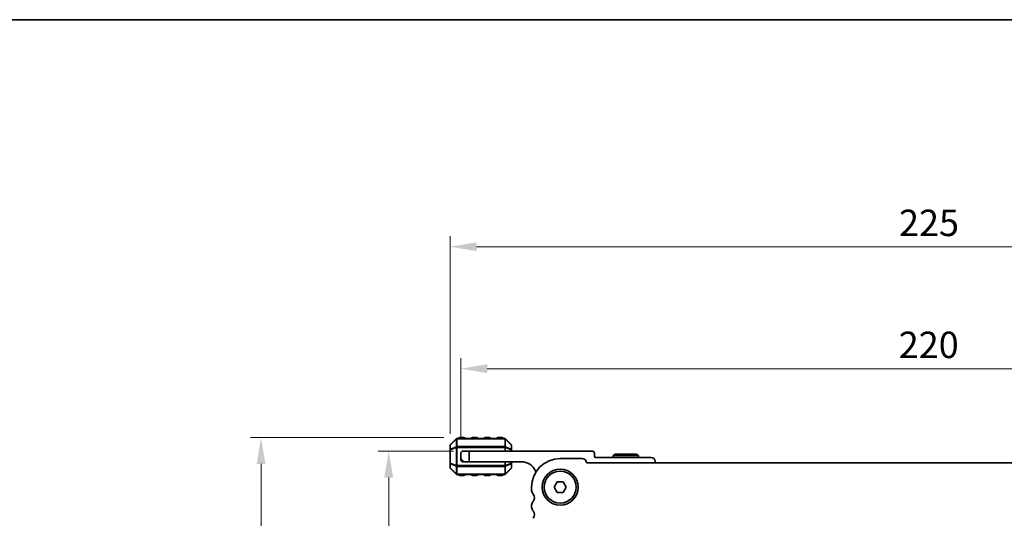
# Model space of a CAD drawing. Units: millimetres. Extents: x 0 to 6967, y 0 to 1124.
# Drawn here: x 1468 to 1701, y 1006 to 1124 of the extents above; entities that cross this region are included whole.
import ezdxf

# ---------------------------------------------------------------- set-up
doc = ezdxf.new("R2010")
doc.units = ezdxf.units.MM
for name, color, linetype, lineweight in [('Border (ISO)', 7, 'Continuous', 35), ('Dimension (ISO)', 7, 'Continuous', 18), ('Visible (ISO)', 7, 'Continuous', 35), ('Visible Narrow (ISO)', 7, 'Continuous', 25)]:
    doc.layers.add(name, color=color, linetype=linetype, lineweight=lineweight)
doc.styles.add('Note Text (TK)', font='txt')
doc.dimstyles.new('Default - Method 1b (TK)', dxfattribs={"dimscale": 2.5, "dimtxt": 2.5, "dimasz": 2.5, "dimexe": 1, "dimexo": 1.5, "dimgap": 1, "dimtad": 1, "dimtoh": 1, "dimrnd": 1e-08, "dimdsep": 46, "dimtxsty": 'Note Text (TK)', "dimcen": 0.09, "dimdle": 5, "dimclrd": 100, "dimclre": 100, "dimclrt": 7, "dimadec": 1, "dimazin": 1, "dimtfac": 1, "dimtmove": 0, "dimatfit": 3, "dimfxl": 0, "dimtolj": 1, "dimlwd": -1, "dimlwe": -1, "dimarcsym": 0})

# ---------------------------------------------------------------- blocks, each defined once
blk = doc.blocks.new('図面枠 tk図枠')
at = {"layer": 'Border (ISO)'}
blk.add_line((14.5, 289), (405.5, 289), dxfattribs=at)
blk = doc.blocks.new('*D42')
at = {"layer": 'Defpoints', "color": 0, "transparency": 16777216}
for p in [(1792.02, 1041.52), (1572.02, 1021.52), (1792.02, 1021.52)]:
    blk.add_point(p, dxfattribs=at)
at = {"layer": 'Dimension (ISO)', "color": 100, "transparency": 16777216}
for p, q in [((1572.02, 1025.27), (1572.02, 1044.02)), ((1792.02, 1025.27), (1792.02, 1044.02)), ((1578.27, 1041.52), (1785.77, 1041.52))]:
    blk.add_line(p, q, dxfattribs=at)
for points in [[(1578.27, 1042.56), (1578.27, 1040.48), (1572.02, 1041.52)], [(1785.77, 1042.56), (1785.77, 1040.48), (1792.02, 1041.52)]]:
    blk.add_solid(points, dxfattribs=at)
at = {"layer": 'Dimension (ISO)', "color": 7, "transparency": 16777216, "insert": (1675.59, 1047.15), "char_height": 6.25, "attachment_point": 4, "style": 'Note Text (TK)'}
blk.add_mtext('\\A1;220', dxfattribs=at)
blk = doc.blocks.new('*D43')
at = {"layer": 'Defpoints', "color": 0, "transparency": 16777216}
for p in [(1794.52, 1070.35), (1569.52, 1022.35), (1794.52, 1022.35)]:
    blk.add_point(p, dxfattribs=at)
at = {"layer": 'Dimension (ISO)', "color": 100, "transparency": 16777216}
for p, q in [((1569.52, 1026.1), (1569.52, 1072.85)), ((1794.52, 1026.1), (1794.52, 1072.85)), ((1575.77, 1070.35), (1788.27, 1070.35))]:
    blk.add_line(p, q, dxfattribs=at)
for points in [[(1575.77, 1071.39), (1575.77, 1069.31), (1569.52, 1070.35)], [(1788.27, 1071.39), (1788.27, 1069.31), (1794.52, 1070.35)]]:
    blk.add_solid(points, dxfattribs=at)
at = {"layer": 'Dimension (ISO)', "color": 7, "transparency": 16777216, "insert": (1675.66, 1075.98), "char_height": 6.25, "attachment_point": 4, "style": 'Note Text (TK)'}
blk.add_mtext('\\A1;225', dxfattribs=at)
blk = doc.blocks.new('*D44')
at = {"layer": 'Defpoints', "color": 0, "transparency": 16777216}
for p in [(1574.02, 1022.02), (1554.98, 938.77), (1602.98, 938.77)]:
    blk.add_point(p, dxfattribs=at)
at = {"layer": 'Dimension (ISO)', "color": 100, "transparency": 16777216}
for p, q in [((1570.27, 1022.02), (1552.48, 1022.02)), ((1554.98, 1015.77), (1554.98, 945.02)), ((1599.23, 938.77), (1552.48, 938.77))]:
    blk.add_line(p, q, dxfattribs=at)
for points in [[(1553.94, 1015.77), (1556.02, 1015.77), (1554.98, 1022.02)], [(1553.94, 945.02), (1556.02, 945.02), (1554.98, 938.77)]]:
    blk.add_solid(points, dxfattribs=at)
at = {"layer": 'Dimension (ISO)', "color": 7, "transparency": 16777216, "insert": (1549.35, 970.83), "char_height": 6.25, "attachment_point": 4, "rotation": 90, "style": 'Note Text (TK)'}
blk.add_mtext('\\A1;83.25', dxfattribs=at)
blk = doc.blocks.new('*D45')
at = {"layer": 'Defpoints', "color": 0, "transparency": 16777216}
for p in [(1571.77, 1025.27), (1524.77, 938.77), (1602.98, 938.77)]:
    blk.add_point(p, dxfattribs=at)
at = {"layer": 'Dimension (ISO)', "color": 100, "transparency": 16777216}
for p, q in [((1568.02, 1025.27), (1522.27, 1025.27)), ((1524.77, 1019.02), (1524.77, 945.02)), ((1599.23, 938.77), (1522.27, 938.77))]:
    blk.add_line(p, q, dxfattribs=at)
for points in [[(1523.73, 1019.02), (1525.81, 1019.02), (1524.77, 1025.27)], [(1523.73, 945.02), (1525.81, 945.02), (1524.77, 938.77)]]:
    blk.add_solid(points, dxfattribs=at)
at = {"layer": 'Dimension (ISO)', "color": 7, "transparency": 16777216, "insert": (1519.15, 974.73), "char_height": 6.25, "attachment_point": 4, "rotation": 90, "style": 'Note Text (TK)'}
blk.add_mtext('\\A1;86.5', dxfattribs=at)

msp = doc.modelspace()

# ---------------------------------------------------------------- linework, layer by layer
at = {"layer": 'Visible (ISO)'}
for p, q in [((1570.9329, 1024.9349), (1569.6086, 1023.6107)), ((1582.3965, 1025.0228), (1571.145, 1025.0228)), ((1572.7707, 1025.2728), (1571.7707, 1025.2728)), ((1575.7707, 1025.2728), (1574.7707, 1025.2728)), ((1578.7707, 1025.2728), (1577.7707, 1025.2728)), ((1581.7707, 1025.2728), (1580.7707, 1025.2728)), ((1583.9329, 1023.6107), (1582.6086, 1024.9349)), ((1569.5207, 1023.3985), (1569.5207, 1022.35)), ((1569.5207, 1022.35), (1569.5207, 1019.1956)), ((1584.0207, 1022.35), (1584.0207, 1023.3985)), ((1584.0207, 1022.0228), (1584.0207, 1022.35)), ((1572.0207, 1020.5228), (1572.0207, 1021.5228)), ((1572.0207, 1020.0228), (1572.0207, 1020.5228)), ((1572.5207, 1022.0228), (1574.0207, 1022.0228)), ((1574.0207, 1022.0228), (1574.0207, 1019.5228)), ((1574.0207, 1022.0228), (1603.1207, 1022.0228)), ((1600.7202, 1020.2728), (1595.5202, 1020.2728)), ((1603.6207, 1021.5228), (1603.6207, 1020.8228)), ((1603.9207, 1020.5228), (1617.0207, 1020.5228)), ((1608.5404, 1021.3228), (1608.0207, 1021.0228)), ((1608.0207, 1021.0228), (1614.0207, 1021.0228)), ((1608.0207, 1020.5228), (1608.0207, 1021.0228)), ((1613.5011, 1021.3228), (1608.5404, 1021.3228)), ((1613.5011, 1021.3228), (1614.0207, 1021.0228)), ((1614.0207, 1020.5228), (1614.0207, 1021.0228)), ((1569.5207, 1019.1956), (1569.5207, 1018.1471)), ((1569.6086, 1017.9349), (1570.9329, 1016.6107)), ((1572.5207, 1019.5228), (1573.0207, 1019.5228)), ((1574.0207, 1019.5228), (1573.0207, 1019.5228)), ((1586.3207, 1019.5228), (1574.0207, 1019.5228)), ((1582.6086, 1016.6107), (1583.9329, 1017.9349)), ((1584.0207, 1019.1956), (1584.0207, 1019.5228)), ((1584.0207, 1018.1471), (1584.0207, 1019.1956)), ((1762.2714, 1019.2728), (1601.7691, 1019.2728)), ((1618.0207, 1019.5228), (1618.0207, 1019.2728)), ((1571.145, 1016.5228), (1582.3965, 1016.5228)), ((1571.7707, 1016.2728), (1572.7707, 1016.2728)), ((1574.7707, 1016.2728), (1575.7707, 1016.2728)), ((1577.7707, 1016.2728), (1578.7707, 1016.2728)), ((1580.7707, 1016.2728), (1581.7707, 1016.2728)), ((1588.7702, 1013.5228), (1588.7702, 1012.7577)), ((1594.0769, 1013.5228), (1594.7986, 1014.7728)), ((1594.7986, 1012.2728), (1594.0769, 1013.5228)), ((1594.7986, 1014.7728), (1596.2419, 1014.7728)), ((1596.2419, 1014.7728), (1596.9636, 1013.5228)), ((1596.9636, 1013.5228), (1596.2419, 1012.2728)), ((1596.2419, 1012.2728), (1594.7986, 1012.2728)), ((1588.7702, 1009.2878), (1588.7702, 1008.7577))]:
    msp.add_line(p, q, dxfattribs=at)
for radius in [4.25, 3.765]:
    msp.add_circle((1595.5202, 1013.5228), radius, dxfattribs=at)
for centre, radius, start, end in [((1571.145, 1024.7228), 0.3, 90, 135), ((1571.7707, 1025.0228), 0.25, 90, 180), ((1572.7707, 1025.0228), 0.25, 0, 90), ((1574.7707, 1025.0228), 0.25, 90, 180), ((1575.7707, 1025.0228), 0.25, 0, 90), ((1577.7707, 1025.0228), 0.25, 90, 180), ((1578.7707, 1025.0228), 0.25, 0, 90), ((1580.7707, 1025.0228), 0.25, 90, 180), ((1581.7707, 1025.0228), 0.25, 0, 90), ((1582.3965, 1024.7228), 0.3, 45, 90), ((1569.8207, 1023.3985), 0.3, 135, 180), ((1583.7207, 1023.3985), 0.3, 0, 45), ((1572.5207, 1021.5228), 0.5, 90, 180), ((1573.0207, 1020.5228), 1, 180, 270), ((1572.5207, 1020.0228), 0.5, 180, 270), ((1595.5202, 1013.5228), 6.75, 90, 180), ((1600.7202, 1019.2228), 1.05, 2.729403, 90), ((1603.1207, 1021.5228), 0.5, 0, 90), ((1603.9207, 1020.8228), 0.3, 180, 270), ((1617.0207, 1019.5228), 1, 0, 90), ((1569.8207, 1018.1471), 0.3, 180, 225), ((1583.7207, 1018.1471), 0.3, 315, 0), ((1586.3207, 1015.8468), 3.676, 23.663158, 90), ((1571.145, 1016.8228), 0.3, 225, 270), ((1571.7707, 1016.5228), 0.25, 180, 270), ((1572.7707, 1016.5228), 0.25, 270, 0), ((1574.7707, 1016.5228), 0.25, 180, 270), ((1575.7707, 1016.5228), 0.25, 270, 0), ((1577.7707, 1016.5228), 0.25, 180, 270), ((1578.7707, 1016.5228), 0.25, 270, 0), ((1580.7707, 1016.5228), 0.25, 180, 270), ((1581.7707, 1016.5228), 0.25, 270, 0), ((1582.3965, 1016.8228), 0.3, 270, 315), ((1590.1457, 1017.5229), 0.5001, 203.663158, 229.694832), ((1590.0202, 1012.7577), 1.25, 180, 223.94552), ((1588.2202, 1011.0228), 1.25, 316.05448, 43.94552), ((1590.0202, 1009.2878), 1.25, 136.05448, 180), ((1590.0202, 1008.7577), 1.25, 180, 223.94552), ((1588.2202, 1007.0228), 1.25, 316.05448, 43.94552)]:
    msp.add_arc(centre, radius, start, end, dxfattribs=at)
at = {"layer": 'Visible Narrow (ISO)'}
for p, q in [((1569.6086, 1023.5485), (1570.9329, 1024.8728)), ((1570.9329, 1024.8728), (1570.9329, 1023.0485)), ((1571.145, 1024.9349), (1571.145, 1025.0228)), ((1571.145, 1024.9349), (1582.3965, 1024.9349)), ((1571.145, 1023.1107), (1571.145, 1024.9349)), ((1571.7707, 1025.2728), (1571.7707, 1025.0228)), ((1572.7707, 1025.0228), (1572.7707, 1025.2728)), ((1574.7707, 1025.2728), (1574.7707, 1025.0228)), ((1575.7707, 1025.0228), (1575.7707, 1025.2728)), ((1577.7707, 1025.2728), (1577.7707, 1025.0228)), ((1578.7707, 1025.0228), (1578.7707, 1025.2728)), ((1580.7707, 1025.2728), (1580.7707, 1025.0228)), ((1581.7707, 1025.0228), (1581.7707, 1025.2728)), ((1582.3965, 1024.9349), (1582.3965, 1025.0228)), ((1582.3965, 1024.9349), (1582.3965, 1023.1107)), ((1582.6086, 1023.0485), (1582.6086, 1024.8728)), ((1582.6086, 1024.8728), (1583.9329, 1023.5485)), ((1569.6086, 1022.35), (1569.5207, 1022.35)), ((1569.6086, 1022.5), (1569.6086, 1023.5485)), ((1570.9329, 1023.0485), (1569.6086, 1022.5)), ((1569.6086, 1022.35), (1570.9329, 1022.8985)), ((1569.6086, 1019.1956), (1569.6086, 1022.35)), ((1570.9329, 1022.8985), (1571.145, 1022.8985)), ((1570.9329, 1022.8985), (1570.9329, 1018.6471)), ((1571.145, 1023.1107), (1571.145, 1022.8985)), ((1582.3965, 1023.1107), (1571.145, 1023.1107)), ((1571.145, 1018.6471), (1571.145, 1022.8985)), ((1571.145, 1022.8985), (1582.3965, 1022.8985)), ((1582.3965, 1023.1107), (1582.3965, 1022.8985)), ((1582.6086, 1022.8985), (1582.3965, 1022.8985)), ((1582.3965, 1022.8985), (1582.3965, 1022.0228)), ((1583.9329, 1022.5), (1582.6086, 1023.0485)), ((1582.6086, 1022.0228), (1582.6086, 1022.8985)), ((1582.6086, 1022.8985), (1583.9329, 1022.35)), ((1583.9329, 1023.5485), (1583.9329, 1022.5)), ((1584.0207, 1022.35), (1583.9329, 1022.35)), ((1583.9329, 1022.35), (1583.9329, 1022.0228)), ((1569.5207, 1019.1956), (1569.6086, 1019.1956)), ((1570.9329, 1018.6471), (1569.6086, 1019.1956)), ((1569.6086, 1017.9971), (1569.6086, 1019.0456)), ((1569.6086, 1019.0456), (1570.9329, 1018.4971)), ((1570.9329, 1016.6728), (1569.6086, 1017.9971)), ((1570.9329, 1018.6471), (1571.145, 1018.6471)), ((1570.9329, 1018.4971), (1570.9329, 1016.6728)), ((1571.145, 1018.4349), (1571.145, 1018.6471)), ((1582.3965, 1018.6471), (1571.145, 1018.6471)), ((1571.145, 1018.4349), (1582.3965, 1018.4349)), ((1571.145, 1016.6107), (1571.145, 1018.4349)), ((1582.3965, 1019.5228), (1582.3965, 1018.6471)), ((1582.3965, 1018.4349), (1582.3965, 1018.6471)), ((1582.6086, 1018.6471), (1582.3965, 1018.6471)), ((1582.3965, 1018.4349), (1582.3965, 1016.6107)), ((1582.6086, 1018.6471), (1582.6086, 1019.5228)), ((1583.9329, 1019.1956), (1582.6086, 1018.6471)), ((1582.6086, 1018.4971), (1583.9329, 1019.0456)), ((1582.6086, 1016.6728), (1582.6086, 1018.4971)), ((1583.9329, 1017.9971), (1582.6086, 1016.6728)), ((1583.9329, 1019.5228), (1583.9329, 1019.1956)), ((1583.9329, 1019.1956), (1584.0207, 1019.1956)), ((1583.9329, 1019.0456), (1583.9329, 1017.9971)), ((1571.145, 1016.6107), (1571.145, 1016.5228)), ((1582.3965, 1016.6107), (1571.145, 1016.6107)), ((1571.7707, 1016.5228), (1571.7707, 1016.2728)), ((1572.7707, 1016.2728), (1572.7707, 1016.5228)), ((1574.7707, 1016.5228), (1574.7707, 1016.2728)), ((1575.7707, 1016.2728), (1575.7707, 1016.5228)), ((1577.7707, 1016.5228), (1577.7707, 1016.2728)), ((1578.7707, 1016.2728), (1578.7707, 1016.5228)), ((1580.7707, 1016.5228), (1580.7707, 1016.2728)), ((1581.7707, 1016.2728), (1581.7707, 1016.5228)), ((1582.3965, 1016.6107), (1582.3965, 1016.5228))]:
    msp.add_line(p, q, dxfattribs=at)
for centre, major_axis, ratio, start_param, end_param in [((1571.145, 1024.7228), (-0.2121, 0.2121), 0.28108464, 0, 0.54802841), ((1571.145, 1024.7228), (0.3, 0), 0.70710678, 1.57079633, 2.35619449), ((1582.3965, 1024.7228), (-0.3, 0), 0.70710678, 3.92699082, 4.71238898), ((1582.3965, 1024.7228), (0.2121, 0.2121), 0.28108464, 5.7351569, 6.28318531), ((1569.8207, 1023.3985), (-0.3, 0), 0.70710678, 5.49778714, 6.28318531), ((1569.8207, 1022.35), (-0.3, 0), 0.70710678, 5.49778714, 6.28318531), ((1569.8207, 1023.3985), (-0.2121, 0.2121), 0.28108464, 0, 0.54802841), ((1569.8207, 1022.35), (-0.1148, 0.2772), 0.67859834, 0.74875372, 1.29678212), ((1571.145, 1022.8985), (0.1148, -0.2772), 0.67859834, 3.89034637, 4.43837478), ((1571.145, 1022.8985), (0.3, 0), 0.70710678, 1.57079633, 2.35619449), ((1582.3965, 1022.8985), (-0.3, 0), 0.70710678, 3.92699082, 4.71238898), ((1582.3965, 1022.8985), (-0.1148, -0.2772), 0.67859834, 1.84481053, 2.39283894), ((1583.7207, 1023.3985), (0.2121, 0.2121), 0.28108464, 5.7351569, 6.28318531), ((1583.7207, 1023.3985), (0.3, 0), 0.70710678, 0, 0.78539816), ((1583.7207, 1022.35), (0.3, 0), 0.70710678, 0, 0.78539816), ((1583.7207, 1022.35), (-0.1148, -0.2772), 0.67859834, 1.84481053, 2.39283894), ((1569.8207, 1019.1956), (-0.3, 0), 0.70710678, 0, 0.78539816), ((1569.8207, 1018.1471), (-0.3, 0), 0.70710678, 0, 0.78539816), ((1569.8207, 1019.1956), (0.1148, 0.2772), 0.67859834, 1.84481053, 2.39283894), ((1569.8207, 1018.1471), (-0.2121, -0.2121), 0.28108464, 5.7351569, 6.28318531), ((1571.145, 1018.6471), (0.1148, 0.2772), 0.67859834, 1.84481053, 2.39283894), ((1571.145, 1018.6471), (0.3, 0), 0.70710678, 3.92699082, 4.71238898), ((1582.3965, 1018.6471), (-0.3, 0), 0.70710678, 1.57079633, 2.35619449), ((1582.3965, 1018.6471), (-0.1148, 0.2772), 0.67859834, 3.89034637, 4.43837478), ((1583.7207, 1019.1956), (0.3, 0), 0.70710678, 5.49778714, 6.28318531), ((1583.7207, 1019.1956), (0.1148, -0.2772), 0.67859834, 0.74875372, 1.29678212), ((1583.7207, 1018.1471), (0.3, 0), 0.70710678, 5.49778714, 6.28318531), ((1583.7207, 1018.1471), (0.2121, -0.2121), 0.28108464, 0, 0.54802841), ((1571.145, 1016.8228), (-0.2121, -0.2121), 0.28108464, 5.7351569, 6.28318531), ((1571.145, 1016.8228), (0.3, 0), 0.70710678, 3.92699082, 4.71238898), ((1582.3965, 1016.8228), (-0.3, 0), 0.70710678, 1.57079633, 2.35619449), ((1582.3965, 1016.8228), (0.2121, -0.2121), 0.28108464, 0, 0.54802841)]:
    msp.add_ellipse(centre, major_axis=major_axis, ratio=ratio, start_param=start_param, end_param=end_param, dxfattribs=at)

# ---------------------------------------------------------------- block references
at = {"xscale": 4, "yscale": 4, "zscale": 4}
msp.add_blockref('図面枠 tk図枠', (944.5, -32), dxfattribs=at)

# ---------------------------------------------------------------- dimensions: what is measured, and where the dimension line sits
at = {"layer": 'Dimension (ISO)', "color": 100, "true_color": 0x00ff3f}
for base, p1, p2, angle, picture, middle in [((1794.5197, 1070.35), (1569.5207, 1022.35), (1794.5197, 1022.35), 180, '*D43', (1682.0202, 1070.35)), ((1524.7707, 938.7733), (1571.7707, 1025.2728), (1602.9797, 938.7733), 90, '*D45', (1524.7707, 982.023)), ((1554.9797, 938.7733), (1574.0207, 1022.0228), (1602.9797, 938.7733), 270, '*D44', (1554.9797, 980.398))]:
    dim = msp.add_linear_dim(base=base, p1=p1, p2=p2, angle=angle, dimstyle='Default - Method 1b (TK)', override={"dimtoh": 0, "dimdec": 2, "dimtp": 0, "dimtm": 0, "dimtdec": 2, "dimtofl": 0, "dimatfit": 1}, dxfattribs=at)
    dim.commit()
    dim.dimension.update_dxf_attribs({"geometry": picture, "text_midpoint": middle, "dimtype": 160})
dim = msp.add_linear_dim(base=(1792.0197, 1041.5228), p1=(1572.0207, 1021.5228), p2=(1792.0197, 1021.5228), dimstyle='Default - Method 1b (TK)', override={"dimtoh": 0, "dimdec": 2, "dimtp": 0, "dimtm": 0, "dimtdec": 2, "dimtofl": 0, "dimatfit": 1}, dxfattribs=at)
dim.commit()
dim.dimension.update_dxf_attribs({"geometry": '*D42', "text_midpoint": (1682.0202, 1041.5228), "dimtype": 160})

doc.saveas('drawing.dxf')
